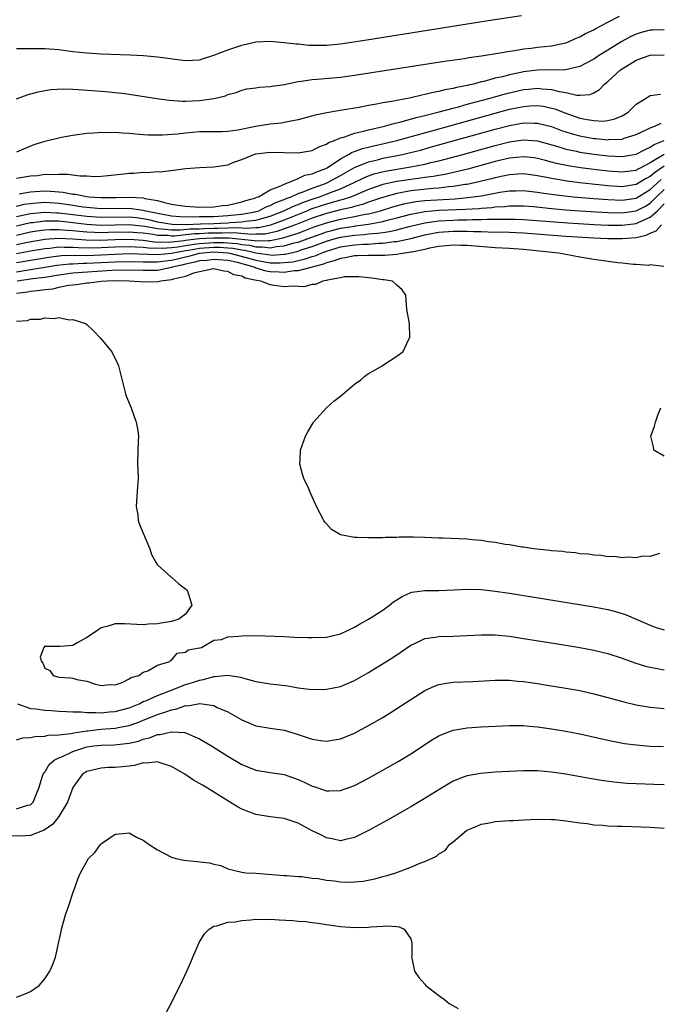
# Model space of a CAD drawing. Units: inches. Extents: x 2625000 to 2628000, y 1500000 to 1503000.
# Drawn here: x 2626079 to 2626170, y 1500816 to 1500956 of the extents above; entities that cross this region are included whole.
import ezdxf

# ---------------------------------------------------------------- set-up
doc = ezdxf.new("R2010")
doc.units = ezdxf.units.IN
doc.header["$MEASUREMENT"] = 0
doc.layers.add('LD26251500_2ft', color=108, linetype='Continuous')

msp = doc.modelspace()

# ---------------------------------------------------------------- linework, layer by layer
at = {"layer": 'LD26251500_2ft'}
for points, elevation in [([(2626079, 1500952.04), (2626080.04, 1500952.04), (2626081, 1500952.06), (2626083, 1500952.03), (2626085, 1500951.88), (2626087, 1500951.64), (2626089, 1500951.43), (2626091, 1500951.3), (2626095.14, 1500951.14), (2626097.03, 1500951.03), (2626099, 1500950.85), (2626103, 1500950.34), (2626105, 1500950.45), (2626105.41, 1500950.59), (2626107, 1500951.08), (2626109, 1500951.87), (2626111, 1500952.53), (2626113, 1500952.98), (2626115, 1500953.07), (2626117, 1500952.91), (2626118.69, 1500952.69), (2626119, 1500952.69), (2626120.53, 1500952.53), (2626123, 1500952.51), (2626125, 1500952.69), (2626128.74, 1500953.26), (2626146, 1500956), (2626150.71, 1500956.71)], 7956), ([(2626079, 1500944.89), (2626080.52, 1500945.48), (2626082.09, 1500945.91), (2626083.8, 1500946.2), (2626085.69, 1500946.31), (2626087, 1500946.25), (2626087.76, 1500946.24), (2626091, 1500945.99), (2626092.12, 1500945.88), (2626093, 1500945.81), (2626094.37, 1500945.64), (2626095, 1500945.57), (2626098.94, 1500944.94), (2626100.69, 1500944.69), (2626102.55, 1500944.55), (2626103, 1500944.55), (2626105, 1500944.64), (2626107, 1500944.93), (2626108.68, 1500945.32), (2626109, 1500945.49), (2626110.19, 1500945.81), (2626111, 1500946.13), (2626111.7, 1500946.3), (2626113, 1500946.48), (2626113.44, 1500946.56), (2626115, 1500946.64), (2626115.29, 1500946.71), (2626117, 1500946.94), (2626119, 1500947.37), (2626119.41, 1500947.41), (2626121, 1500947.66), (2626121.68, 1500947.68), (2626125, 1500947.96), (2626127, 1500948.24), (2626139.77, 1500950.23), (2626142.64, 1500950.64), (2626143.24, 1500950.76), (2626145.02, 1500951), (2626147.38, 1500951.38), (2626149, 1500951.69), (2626149.78, 1500951.78), (2626151, 1500952.01), (2626152.11, 1500952.11), (2626153, 1500952.23), (2626155, 1500952.42), (2626157, 1500952.85), (2626157.38, 1500953), (2626158.5, 1500953.5), (2626159, 1500953.7), (2626159.83, 1500954.17), (2626161, 1500954.7), (2626161.18, 1500954.82), (2626163, 1500955.79), (2626164.66, 1500956.66)], 7954), ([(2626171, 1500954.69), (2626169.35, 1500954.65), (2626169, 1500954.64), (2626167.7, 1500954.3), (2626167, 1500954.09), (2626166.26, 1500953.74), (2626164.96, 1500953.04), (2626163, 1500951.81), (2626161.68, 1500951), (2626161, 1500950.55), (2626160, 1500950), (2626159, 1500949.5), (2626156.99, 1500949.01), (2626153, 1500948.96), (2626151, 1500948.72), (2626150.63, 1500948.63), (2626149, 1500948.3), (2626148.03, 1500948.03), (2626147, 1500947.81), (2626145.36, 1500947.36), (2626145, 1500947.29), (2626143.88, 1500947), (2626143.15, 1500946.85), (2626143, 1500946.8), (2626141.48, 1500946.52), (2626141, 1500946.38), (2626139.82, 1500946.18), (2626139, 1500945.94), (2626138.18, 1500945.82), (2626137, 1500945.5), (2626136.57, 1500945.43), (2626135, 1500945.04), (2626133, 1500944.67), (2626132.57, 1500944.57), (2626131, 1500944.31), (2626130.12, 1500944.12), (2626129, 1500943.94), (2626127.68, 1500943.68), (2626125.27, 1500943.27), (2626123.07, 1500942.93), (2626121.4, 1500942.6), (2626119.85, 1500942.15), (2626119, 1500941.93), (2626117.7, 1500941.7), (2626117, 1500941.52), (2626116.56, 1500941.44), (2626115, 1500941.3), (2626113, 1500940.97), (2626110.44, 1500940.44), (2626109, 1500940.24), (2626108.2, 1500940.2), (2626107, 1500940.21), (2626105, 1500940.19), (2626103, 1500940.01), (2626101.88, 1500939.88), (2626099.73, 1500939.73), (2626097.74, 1500939.74), (2626097, 1500939.8), (2626095.87, 1500939.87), (2626095, 1500939.97), (2626094.01, 1500940.01), (2626093, 1500940.12), (2626092.09, 1500940.09), (2626091, 1500940.13), (2626090.04, 1500940.04), (2626089, 1500939.98), (2626087, 1500939.7), (2626085.39, 1500939.39), (2626085, 1500939.32), (2626083, 1500938.84), (2626081.61, 1500938.39), (2626081, 1500938.16), (2626079, 1500937.32)], 7952), ([(2626079, 1500933.64), (2626081, 1500933.96), (2626081.97, 1500934.03), (2626083, 1500934.18), (2626083.87, 1500934.13), (2626085, 1500934.21), (2626086.22, 1500934.22), (2626088.05, 1500933.95), (2626089, 1500933.95), (2626090.11, 1500933.89), (2626091, 1500933.93), (2626091.99, 1500934.01), (2626094.24, 1500934.24), (2626095, 1500934.34), (2626095.64, 1500934.36), (2626097, 1500934.48), (2626097.55, 1500934.45), (2626099, 1500934.6), (2626099.45, 1500934.55), (2626103.02, 1500935.02), (2626105, 1500935.15), (2626107, 1500935.24), (2626109, 1500935.54), (2626109.88, 1500935.88), (2626111, 1500936.27), (2626112.69, 1500937), (2626113, 1500937.09), (2626115, 1500937.34), (2626119, 1500937.24), (2626121, 1500937.56), (2626121.92, 1500938.08), (2626123, 1500938.44), (2626123.31, 1500938.69), (2626124.17, 1500939), (2626125, 1500939.35), (2626125.46, 1500939.46), (2626127, 1500940.01), (2626128.29, 1500940.29), (2626129, 1500940.49), (2626131.25, 1500941), (2626132.6, 1500941.4), (2626133.62, 1500941.62), (2626135.76, 1500942.24), (2626137, 1500942.52), (2626137.37, 1500942.63), (2626139.03, 1500943.03), (2626141, 1500943.59), (2626141.78, 1500943.78), (2626143, 1500944.12), (2626146.28, 1500945), (2626148.4, 1500945.6), (2626151, 1500946.21), (2626151.73, 1500946.27), (2626153, 1500946.42), (2626153.67, 1500946.33), (2626155, 1500946.24), (2626156.07, 1500945.93), (2626157, 1500945.78), (2626158.58, 1500945.42), (2626159, 1500945.42), (2626160.48, 1500945.52), (2626161, 1500945.77), (2626161.8, 1500946.2), (2626162.52, 1500947), (2626163, 1500947.37), (2626164.8, 1500949), (2626165, 1500949.14), (2626167, 1500950.38), (2626168.69, 1500951), (2626169, 1500951.1), (2626171, 1500951.16)], 7950), ([(2626079.39, 1500931.39), (2626081, 1500931.7), (2626083, 1500931.82), (2626083.8, 1500931.8), (2626085.64, 1500931.64), (2626087, 1500931.38), (2626087.36, 1500931.36), (2626089, 1500931.02), (2626089.22, 1500931), (2626091, 1500930.88), (2626093.1, 1500930.9), (2626095, 1500930.95), (2626097, 1500930.84), (2626097.24, 1500930.76), (2626099, 1500930.45), (2626099.8, 1500930.2), (2626101, 1500929.96), (2626102.25, 1500929.75), (2626103, 1500929.66), (2626105, 1500929.53), (2626107, 1500929.56), (2626108.25, 1500929.75), (2626109, 1500929.81), (2626110.01, 1500930.01), (2626111, 1500930.25), (2626111.54, 1500930.46), (2626113, 1500930.86), (2626113.09, 1500930.91), (2626113.37, 1500931), (2626115, 1500931.98), (2626116.55, 1500932.55), (2626117, 1500932.79), (2626117.63, 1500933), (2626119, 1500933.56), (2626119.96, 1500934.04), (2626121, 1500934.23), (2626121.51, 1500934.49), (2626122.92, 1500935), (2626123.12, 1500935.12), (2626125, 1500936.39), (2626126.14, 1500937), (2626126.67, 1500937.33), (2626127, 1500937.43), (2626128.15, 1500937.85), (2626129.76, 1500938.24), (2626131.39, 1500938.61), (2626133.02, 1500939), (2626138.51, 1500940.51), (2626147, 1500942.87), (2626149, 1500943.41), (2626151, 1500943.83), (2626151.91, 1500943.91), (2626153, 1500943.95), (2626153.84, 1500943.84), (2626155, 1500943.59), (2626155.46, 1500943.46), (2626157, 1500942.84), (2626159, 1500942.17), (2626160.05, 1500941.95), (2626161, 1500941.81), (2626162.26, 1500941.74), (2626163, 1500941.83), (2626163.96, 1500942.04), (2626165, 1500942.49), (2626165.86, 1500943), (2626167, 1500944.16), (2626168.43, 1500945), (2626168.76, 1500945.24), (2626169, 1500945.39), (2626170.44, 1500945.56)], 7948), ([(2626079, 1500929.66), (2626080.08, 1500929.92), (2626081, 1500930.05), (2626081.86, 1500930.14), (2626083, 1500930.2), (2626085, 1500930.09), (2626086.07, 1500929.93), (2626087, 1500929.81), (2626088.42, 1500929.58), (2626089, 1500929.51), (2626089.48, 1500929.48), (2626091, 1500929.33), (2626095, 1500929.37), (2626097, 1500929.11), (2626097.35, 1500929), (2626099, 1500928.65), (2626101, 1500928.29), (2626102.19, 1500928.19), (2626104.15, 1500928.15), (2626105, 1500928.17), (2626106.18, 1500928.18), (2626107, 1500928.21), (2626109, 1500928.32), (2626110.49, 1500928.49), (2626111, 1500928.51), (2626112.86, 1500928.86), (2626113, 1500928.88), (2626113.41, 1500929), (2626114.45, 1500929.55), (2626115, 1500929.73), (2626115.82, 1500930.18), (2626117, 1500930.6), (2626117.27, 1500930.73), (2626118, 1500931), (2626119, 1500931.47), (2626119.7, 1500931.7), (2626121, 1500932.23), (2626122.89, 1500932.89), (2626123.18, 1500933), (2626125, 1500934), (2626127, 1500935.15), (2626127.23, 1500935.23), (2626129, 1500935.97), (2626130.25, 1500936.25), (2626131, 1500936.45), (2626133.82, 1500937), (2626134.78, 1500937.22), (2626136.37, 1500937.63), (2626137.94, 1500938.06), (2626147, 1500940.58), (2626149, 1500941.1), (2626151, 1500941.47), (2626152.56, 1500941.44), (2626153, 1500941.46), (2626155, 1500940.96), (2626156.42, 1500940.42), (2626157, 1500940.22), (2626157.92, 1500939.92), (2626159, 1500939.64), (2626161, 1500939.28), (2626161.27, 1500939.27), (2626163, 1500939.08), (2626163.1, 1500939.1), (2626165, 1500939.18), (2626165.29, 1500939.29), (2626167, 1500939.83), (2626168.53, 1500940.53), (2626169, 1500940.76), (2626169.64, 1500941), (2626170.55, 1500941.45)], 7946), ([(2626079, 1500928.19), (2626081, 1500928.61), (2626083, 1500928.81), (2626084.73, 1500928.73), (2626085, 1500928.73), (2626089, 1500928.22), (2626091, 1500928.08), (2626095, 1500928.13), (2626096.03, 1500928.03), (2626097, 1500927.91), (2626097.76, 1500927.76), (2626099, 1500927.45), (2626101.11, 1500927.11), (2626103.07, 1500927.07), (2626105.13, 1500927.13), (2626107, 1500927.2), (2626109, 1500927.3), (2626109.34, 1500927.34), (2626111, 1500927.42), (2626111.52, 1500927.52), (2626113, 1500927.67), (2626113.96, 1500927.96), (2626115, 1500928.23), (2626116.98, 1500929), (2626118.34, 1500929.66), (2626119, 1500929.9), (2626119.77, 1500930.23), (2626121.25, 1500930.75), (2626122.04, 1500931), (2626123, 1500931.36), (2626123.6, 1500931.6), (2626125, 1500932.11), (2626126.95, 1500933), (2626128.31, 1500933.69), (2626129, 1500933.98), (2626129.75, 1500934.25), (2626131.36, 1500934.64), (2626135, 1500935.23), (2626137, 1500935.63), (2626137.84, 1500935.84), (2626139, 1500936.1), (2626142.39, 1500937), (2626147, 1500938.28), (2626149, 1500938.79), (2626151, 1500939.09), (2626153, 1500938.95), (2626155.87, 1500938.13), (2626157, 1500937.77), (2626158.54, 1500937.46), (2626159, 1500937.34), (2626161, 1500937.05), (2626163, 1500936.82), (2626165, 1500936.72), (2626167, 1500937.02), (2626168.28, 1500937.72), (2626169, 1500938.01), (2626169.58, 1500938.42), (2626171, 1500938.98)], 7944), ([(2626171, 1500937), (2626169, 1500935.8), (2626167.48, 1500935), (2626167.16, 1500934.84), (2626167, 1500934.74), (2626165, 1500934.48), (2626163, 1500934.64), (2626161, 1500934.87), (2626159.11, 1500935.11), (2626157.37, 1500935.37), (2626155.71, 1500935.71), (2626155, 1500935.91), (2626154.12, 1500936.12), (2626153, 1500936.44), (2626152.51, 1500936.51), (2626151, 1500936.68), (2626149, 1500936.46), (2626147, 1500935.98), (2626143.09, 1500934.91), (2626139.85, 1500934.15), (2626139, 1500934.02), (2626138.15, 1500933.85), (2626137, 1500933.71), (2626136.39, 1500933.61), (2626135, 1500933.46), (2626133, 1500933.18), (2626131, 1500932.74), (2626129, 1500932.03), (2626126.55, 1500931), (2626125.39, 1500930.61), (2626125, 1500930.53), (2626123.83, 1500930.17), (2626123, 1500929.95), (2626122.28, 1500929.72), (2626120.79, 1500929.21), (2626120.32, 1500929), (2626117, 1500927.69), (2626115.05, 1500926.95), (2626113.41, 1500926.59), (2626113, 1500926.58), (2626111.53, 1500926.47), (2626110.57, 1500926.57), (2626107.53, 1500926.47), (2626107, 1500926.48), (2626105.56, 1500926.44), (2626105, 1500926.41), (2626103.62, 1500926.38), (2626102.23, 1500926.23), (2626101, 1500926.25), (2626099.59, 1500926.41), (2626099, 1500926.43), (2626097.24, 1500926.76), (2626095, 1500927), (2626091, 1500926.93), (2626089, 1500927.04), (2626087, 1500927.3), (2626085, 1500927.52), (2626083.51, 1500927.51), (2626083, 1500927.53), (2626081.3, 1500927.3), (2626081, 1500927.27), (2626079, 1500926.82)], 7942), ([(2626171, 1500935.34), (2626169.59, 1500934.41), (2626169, 1500933.87), (2626168.41, 1500933.59), (2626167.49, 1500933), (2626167, 1500932.71), (2626165, 1500932.42), (2626163, 1500932.54), (2626160.76, 1500932.76), (2626158.97, 1500932.97), (2626157.19, 1500933.19), (2626155, 1500933.56), (2626154.27, 1500933.73), (2626153, 1500933.98), (2626151, 1500934.25), (2626150.21, 1500934.21), (2626149, 1500934.12), (2626148.09, 1500933.91), (2626147, 1500933.69), (2626146.45, 1500933.55), (2626144.22, 1500933), (2626143, 1500932.75), (2626142.72, 1500932.72), (2626141, 1500932.43), (2626140.39, 1500932.39), (2626139, 1500932.2), (2626138.14, 1500932.14), (2626135, 1500931.81), (2626133.55, 1500931.55), (2626133, 1500931.47), (2626130.85, 1500930.85), (2626129, 1500930.21), (2626128.12, 1500929.88), (2626127, 1500929.61), (2626126.55, 1500929.45), (2626125, 1500929.12), (2626123, 1500928.62), (2626121, 1500927.93), (2626118.63, 1500927), (2626115.95, 1500926.05), (2626114.31, 1500925.69), (2626113, 1500925.66), (2626112.39, 1500925.61), (2626109.87, 1500925.87), (2626108.18, 1500925.82), (2626107, 1500925.83), (2626106.19, 1500925.81), (2626105, 1500925.74), (2626104.28, 1500925.72), (2626103, 1500925.57), (2626101.41, 1500925.41), (2626101, 1500925.41), (2626100.53, 1500925.47), (2626099, 1500925.5), (2626098.38, 1500925.62), (2626097, 1500925.8), (2626096.11, 1500925.89), (2626095, 1500925.98), (2626092.08, 1500925.92), (2626091, 1500925.87), (2626090.08, 1500925.92), (2626089, 1500925.94), (2626087.93, 1500926.07), (2626087, 1500926.14), (2626086.18, 1500926.18), (2626085, 1500926.31), (2626083.7, 1500926.3), (2626083, 1500926.25), (2626081.9, 1500926.1), (2626081, 1500925.95), (2626079, 1500925.51)], 7940), ([(2626079, 1500924.22), (2626080.53, 1500924.53), (2626083, 1500924.96), (2626084.9, 1500925.1), (2626087, 1500925), (2626088.85, 1500924.85), (2626090.81, 1500924.81), (2626093, 1500924.91), (2626095, 1500924.96), (2626097, 1500924.81), (2626098.61, 1500924.61), (2626100.56, 1500924.56), (2626102.79, 1500924.79), (2626103, 1500924.83), (2626104.94, 1500925.06), (2626107, 1500925.18), (2626108.84, 1500925.16), (2626109.17, 1500925.17), (2626112.8, 1500924.8), (2626113, 1500924.75), (2626114.8, 1500924.8), (2626115, 1500924.77), (2626116.86, 1500925.14), (2626117.3, 1500925.3), (2626119, 1500925.84), (2626119.85, 1500926.15), (2626121.29, 1500926.71), (2626123, 1500927.31), (2626125, 1500927.82), (2626126.02, 1500928.02), (2626127, 1500928.18), (2626128.5, 1500928.5), (2626129, 1500928.57), (2626130.7, 1500929), (2626132.44, 1500929.56), (2626134, 1500930), (2626135.69, 1500930.31), (2626137, 1500930.44), (2626141.29, 1500930.71), (2626143.12, 1500930.88), (2626145, 1500931.14), (2626147.62, 1500931.62), (2626149, 1500931.82), (2626149.85, 1500931.85), (2626151, 1500931.88), (2626151.78, 1500931.78), (2626153, 1500931.65), (2626153.55, 1500931.55), (2626155.3, 1500931.3), (2626158.04, 1500931), (2626161, 1500930.73), (2626163, 1500930.58), (2626165, 1500930.51), (2626167, 1500930.81), (2626167.13, 1500930.87), (2626169, 1500932), (2626170.56, 1500933.44)], 7938), ([(2626079, 1500922.92), (2626081, 1500923.3), (2626083, 1500923.65), (2626083.7, 1500923.7), (2626085, 1500923.86), (2626085.82, 1500923.82), (2626087, 1500923.85), (2626087.78, 1500923.78), (2626089.75, 1500923.75), (2626091, 1500923.78), (2626093, 1500923.89), (2626095, 1500923.94), (2626095.88, 1500923.88), (2626097, 1500923.84), (2626097.74, 1500923.74), (2626099.69, 1500923.69), (2626101, 1500923.79), (2626101.89, 1500923.89), (2626103, 1500924.09), (2626104.24, 1500924.24), (2626105, 1500924.37), (2626107, 1500924.51), (2626108.49, 1500924.49), (2626109, 1500924.47), (2626110.34, 1500924.34), (2626111, 1500924.22), (2626112.1, 1500924.1), (2626113, 1500923.88), (2626113.9, 1500923.9), (2626115, 1500923.75), (2626115.93, 1500923.93), (2626117, 1500924.02), (2626118.43, 1500924.43), (2626119, 1500924.56), (2626120.81, 1500925.19), (2626122.26, 1500925.74), (2626123, 1500926), (2626123.77, 1500926.22), (2626125, 1500926.53), (2626127, 1500926.83), (2626127.16, 1500926.84), (2626129, 1500927.09), (2626131, 1500927.46), (2626131.65, 1500927.65), (2626133, 1500927.98), (2626135, 1500928.54), (2626137, 1500928.91), (2626139, 1500929.08), (2626142.77, 1500929.23), (2626144.66, 1500929.34), (2626145, 1500929.38), (2626146.52, 1500929.48), (2626147, 1500929.56), (2626148.37, 1500929.63), (2626149, 1500929.71), (2626149.72, 1500929.72), (2626151, 1500929.7), (2626152.41, 1500929.59), (2626155, 1500929.33), (2626157, 1500929.15), (2626159, 1500929), (2626163, 1500928.74), (2626165, 1500928.7), (2626167, 1500928.99), (2626168.34, 1500929.66), (2626169, 1500930.08), (2626169.91, 1500931), (2626171, 1500932.01)], 7936), ([(2626079, 1500921.64), (2626080.17, 1500921.83), (2626081, 1500921.98), (2626081.88, 1500922.12), (2626083.58, 1500922.42), (2626085.36, 1500922.64), (2626087.3, 1500922.7), (2626089, 1500922.67), (2626091, 1500922.73), (2626093, 1500922.86), (2626095, 1500922.92), (2626099, 1500922.78), (2626101, 1500922.99), (2626103, 1500923.36), (2626103.41, 1500923.41), (2626105, 1500923.68), (2626107, 1500923.83), (2626107.82, 1500923.82), (2626109, 1500923.76), (2626109.7, 1500923.7), (2626111, 1500923.45), (2626111.4, 1500923.4), (2626113, 1500923.01), (2626115, 1500922.72), (2626115.29, 1500922.71), (2626117, 1500922.85), (2626117.14, 1500922.86), (2626119, 1500923.28), (2626119.43, 1500923.43), (2626121, 1500923.91), (2626123, 1500924.67), (2626124.09, 1500925), (2626125, 1500925.25), (2626127, 1500925.54), (2626128.37, 1500925.63), (2626129, 1500925.71), (2626130.2, 1500925.8), (2626131, 1500925.93), (2626131.95, 1500926.05), (2626133, 1500926.3), (2626134.77, 1500926.77), (2626137, 1500927.31), (2626137.34, 1500927.34), (2626139, 1500927.58), (2626141, 1500927.68), (2626141.7, 1500927.7), (2626143, 1500927.72), (2626143.75, 1500927.75), (2626145, 1500927.75), (2626145.8, 1500927.8), (2626147, 1500927.79), (2626147.83, 1500927.83), (2626149.82, 1500927.82), (2626151, 1500927.77), (2626157.29, 1500927.29), (2626161.06, 1500927.06), (2626163, 1500926.96), (2626165, 1500926.94), (2626167, 1500927.19), (2626167.38, 1500927.38), (2626169, 1500928.07), (2626170.03, 1500929), (2626171, 1500929.98)], 7934), ([(2626079, 1500920.33), (2626084.73, 1500921.27), (2626086.53, 1500921.47), (2626087, 1500921.48), (2626088.44, 1500921.56), (2626089, 1500921.55), (2626093, 1500921.76), (2626095, 1500921.8), (2626097, 1500921.75), (2626098.23, 1500921.77), (2626099, 1500921.74), (2626100.11, 1500921.89), (2626101, 1500921.98), (2626101.84, 1500922.16), (2626103, 1500922.46), (2626103.45, 1500922.55), (2626105, 1500922.99), (2626107, 1500923.15), (2626109, 1500923.05), (2626109.31, 1500923), (2626111.62, 1500922.38), (2626113, 1500921.97), (2626114.26, 1500921.74), (2626115, 1500921.63), (2626116.41, 1500921.59), (2626117, 1500921.64), (2626118.23, 1500921.77), (2626119, 1500921.95), (2626119.87, 1500922.13), (2626121, 1500922.51), (2626121.39, 1500922.61), (2626122.26, 1500923), (2626123, 1500923.27), (2626125, 1500923.86), (2626127, 1500924.17), (2626128.26, 1500924.26), (2626129, 1500924.28), (2626130.39, 1500924.39), (2626131, 1500924.4), (2626132.62, 1500924.62), (2626133, 1500924.64), (2626135, 1500925.08), (2626137, 1500925.58), (2626138.18, 1500925.82), (2626139, 1500925.95), (2626141, 1500926.09), (2626142.11, 1500926.1), (2626143, 1500926.1), (2626143.94, 1500926.06), (2626145, 1500926.05), (2626145.99, 1500926.01), (2626149, 1500925.97), (2626149.93, 1500925.93), (2626151, 1500925.89), (2626157, 1500925.41), (2626161, 1500925.16), (2626163, 1500925.06), (2626165, 1500925.04), (2626167, 1500925.21), (2626168.45, 1500925.55), (2626169, 1500925.82), (2626169.86, 1500926.14), (2626170.59, 1500927)], 7932), ([(2626170.92, 1500921.08), (2626169, 1500921.3), (2626168.78, 1500921.22), (2626167, 1500921.38), (2626166.63, 1500921.37), (2626165, 1500921.55), (2626164.39, 1500921.61), (2626161, 1500922.07), (2626159, 1500922.4), (2626157, 1500922.77), (2626155.99, 1500923), (2626151, 1500923.52), (2626149, 1500923.64), (2626147, 1500923.75), (2626143, 1500924.05), (2626142.09, 1500924.09), (2626141, 1500924.1), (2626140.03, 1500924.03), (2626139, 1500923.91), (2626137.67, 1500923.67), (2626137, 1500923.5), (2626135.14, 1500923.14), (2626135, 1500923.1), (2626134.15, 1500923), (2626133.18, 1500922.82), (2626133, 1500922.81), (2626131.33, 1500922.67), (2626129.36, 1500922.64), (2626129, 1500922.66), (2626127.42, 1500922.58), (2626127, 1500922.59), (2626125.69, 1500922.31), (2626125, 1500922.23), (2626124.13, 1500921.87), (2626123, 1500921.6), (2626122.59, 1500921.41), (2626119, 1500920.47), (2626118.45, 1500920.45), (2626117, 1500920.24), (2626116.29, 1500920.29), (2626115, 1500920.34), (2626114.44, 1500920.44), (2626112.9, 1500920.9), (2626112.74, 1500921), (2626110.36, 1500921.64), (2626109, 1500921.93), (2626107, 1500922.09), (2626106.04, 1500921.96), (2626105, 1500921.87), (2626104.32, 1500921.68), (2626103, 1500921.41), (2626102.67, 1500921.33), (2626101.17, 1500921), (2626101, 1500920.93), (2626099, 1500920.54), (2626097, 1500920.5), (2626094.56, 1500920.56), (2626092.52, 1500920.52), (2626087, 1500920.12), (2626085, 1500919.87), (2626083, 1500919.54), (2626081.32, 1500919.32), (2626079.09, 1500919)], 7930), ([(2626170.31, 1500880.31), (2626169, 1500879.88), (2626167.95, 1500879.96), (2626167, 1500879.7), (2626165.83, 1500879.83), (2626165, 1500879.73), (2626163.89, 1500879.89), (2626163, 1500879.87), (2626162.04, 1500880.04), (2626161, 1500880.07), (2626160.22, 1500880.22), (2626159, 1500880.28), (2626158.4, 1500880.4), (2626157, 1500880.5), (2626156.59, 1500880.59), (2626155, 1500880.72), (2626154.76, 1500880.76), (2626152.41, 1500881), (2626151, 1500881.23), (2626150.76, 1500881.24), (2626149, 1500881.55), (2626148.39, 1500881.61), (2626147, 1500881.87), (2626146.01, 1500881.99), (2626145, 1500882.17), (2626143.73, 1500882.27), (2626143, 1500882.36), (2626139.49, 1500882.51), (2626139, 1500882.51), (2626137, 1500882.61), (2626135.36, 1500882.64), (2626133.36, 1500882.64), (2626133, 1500882.6), (2626131.39, 1500882.61), (2626131, 1500882.56), (2626129.43, 1500882.57), (2626129, 1500882.56), (2626127.4, 1500882.6), (2626127, 1500882.62), (2626125, 1500882.98), (2626123.73, 1500883.73), (2626123, 1500884.52), (2626122.78, 1500884.78), (2626122.65, 1500885), (2626121.62, 1500887), (2626121.42, 1500887.42), (2626120.79, 1500888.79), (2626120.49, 1500889.51), (2626119.82, 1500891), (2626119.61, 1500891.61), (2626119.25, 1500893), (2626119.34, 1500894.66), (2626119.34, 1500895), (2626120.04, 1500897), (2626120.37, 1500897.63), (2626121.11, 1500898.89), (2626121.19, 1500899), (2626123, 1500901), (2626124.06, 1500901.94), (2626125, 1500902.67), (2626127, 1500904.37), (2626127.9, 1500905), (2626128.47, 1500905.53), (2626129, 1500905.91), (2626129.71, 1500906.29), (2626130.95, 1500907), (2626131.13, 1500907.13), (2626133, 1500908.34), (2626133.92, 1500909), (2626134.68, 1500910.68), (2626134.85, 1500911), (2626134.8, 1500913), (2626134.44, 1500915), (2626134.29, 1500917), (2626133.79, 1500917.79), (2626133, 1500918.45), (2626132.38, 1500919), (2626131.19, 1500919.19), (2626131, 1500919.19), (2626129.44, 1500919.44), (2626127.63, 1500919.63), (2626127, 1500919.64), (2626125.6, 1500919.6), (2626125, 1500919.46), (2626123.14, 1500919.14), (2626123, 1500919.09), (2626122.51, 1500919), (2626121.48, 1500918.52), (2626121, 1500918.54), (2626119.78, 1500918.22), (2626118.28, 1500918.28), (2626117, 1500918.2), (2626115.59, 1500918.41), (2626115, 1500918.47), (2626113.68, 1500919), (2626113.1, 1500919.1), (2626111.45, 1500919.45), (2626111, 1500919.7), (2626109.88, 1500919.88), (2626109, 1500920.39), (2626108.43, 1500920.43), (2626107, 1500920.74), (2626106.72, 1500920.72), (2626104.14, 1500920.14), (2626103, 1500919.67), (2626101.29, 1500919.29), (2626101, 1500919.18), (2626099.48, 1500919), (2626099.11, 1500918.89), (2626097.16, 1500918.84), (2626094.99, 1500918.99), (2626093.03, 1500919.03), (2626091.87, 1500919), (2626091, 1500918.96), (2626089.26, 1500918.74), (2626089, 1500918.74), (2626087.51, 1500918.49), (2626087, 1500918.45), (2626086.38, 1500918.38), (2626085, 1500918.1), (2626084.11, 1500917.89), (2626083, 1500917.78), (2626082.34, 1500917.66), (2626081, 1500917.54), (2626080.54, 1500917.46), (2626079, 1500917.26)], 7928), ([(2626079, 1500913.34), (2626080.57, 1500913.43), (2626081, 1500913.59), (2626082.38, 1500913.62), (2626083, 1500913.78), (2626084.31, 1500913.69), (2626085, 1500913.83), (2626086.47, 1500913.53), (2626087, 1500913.58), (2626088.81, 1500913), (2626088.92, 1500912.92), (2626089.94, 1500911.94), (2626090.93, 1500910.93), (2626092.48, 1500909), (2626092.68, 1500908.68), (2626093.33, 1500907.33), (2626093.46, 1500907), (2626093.6, 1500906.4), (2626094.47, 1500903), (2626094.6, 1500902.6), (2626095.26, 1500901), (2626096.01, 1500899), (2626096.21, 1500897.79), (2626096.31, 1500897), (2626096.25, 1500896.25), (2626096.22, 1500895), (2626096.19, 1500893), (2626096.24, 1500892.24), (2626096.26, 1500891), (2626096.16, 1500889.84), (2626095.99, 1500887), (2626096.2, 1500885.8), (2626096.29, 1500885), (2626096.45, 1500884.45), (2626097.13, 1500882.87), (2626097.91, 1500881), (2626098.18, 1500880.18), (2626098.81, 1500879), (2626099, 1500878.72), (2626100.92, 1500877), (2626101, 1500876.95), (2626102.03, 1500876.03), (2626103, 1500875.32), (2626103.15, 1500875.15), (2626103.26, 1500875), (2626103.43, 1500874.57), (2626103.9, 1500873), (2626103, 1500871.69), (2626102.06, 1500871), (2626101, 1500870.65), (2626099.56, 1500870.44), (2626099, 1500870.32), (2626097.73, 1500870.27), (2626097, 1500870.22), (2626094.34, 1500870.34), (2626093, 1500870.33), (2626091.99, 1500870.01), (2626091, 1500869.77), (2626089.94, 1500869), (2626089, 1500868.41), (2626087.69, 1500867.69), (2626087, 1500867.25), (2626085.13, 1500867.13), (2626085, 1500867.1), (2626083.13, 1500867.13), (2626083, 1500867.18), (2626082.86, 1500867), (2626082.37, 1500865.63), (2626082.56, 1500865), (2626082.74, 1500864.74), (2626083, 1500864.06), (2626083.71, 1500863.71), (2626084.18, 1500863), (2626085, 1500862.78), (2626086.67, 1500862.67), (2626087, 1500862.61), (2626087.55, 1500862.45), (2626089, 1500862.21), (2626090.22, 1500861.78), (2626091, 1500861.59), (2626092.29, 1500861.71), (2626093, 1500861.7), (2626093.99, 1500861.99), (2626095, 1500862.51), (2626095.28, 1500862.72), (2626096.38, 1500863), (2626097, 1500863.46), (2626097.66, 1500863.66), (2626099, 1500864.46), (2626100.78, 1500865), (2626100.84, 1500865.16), (2626101, 1500865.17), (2626101.81, 1500866.19), (2626103, 1500866.33), (2626103.36, 1500866.64), (2626105, 1500866.93), (2626105.05, 1500866.95), (2626105.28, 1500867), (2626107, 1500868.01), (2626108.12, 1500868.11), (2626109, 1500868.48), (2626110.57, 1500868.57), (2626111, 1500868.66), (2626113, 1500868.69), (2626117, 1500868.55), (2626118.46, 1500868.46), (2626120.38, 1500868.38), (2626121, 1500868.38), (2626123, 1500868.47), (2626125, 1500868.93), (2626127, 1500869.87), (2626127.71, 1500870.29), (2626129, 1500871.02), (2626131, 1500872.29), (2626131.97, 1500873), (2626132.55, 1500873.45), (2626133, 1500873.77), (2626133.76, 1500874.24), (2626135, 1500874.8), (2626135.16, 1500874.84), (2626137, 1500875.07), (2626139, 1500875.08), (2626141.16, 1500875.16), (2626143, 1500875.26), (2626145, 1500875.22), (2626147, 1500875), (2626149, 1500874.7), (2626161, 1500872.74), (2626163, 1500872.37), (2626164.09, 1500872.09), (2626165, 1500871.83), (2626165.6, 1500871.6), (2626167, 1500871.02), (2626169, 1500870.15), (2626169.84, 1500869.84), (2626171, 1500869.48)], 7926), ([(2626171, 1500894.17), (2626169.5, 1500895), (2626169.48, 1500895.48), (2626169.08, 1500897), (2626169.6, 1500898.4), (2626169.76, 1500899), (2626170.11, 1500900.11), (2626170.52, 1500901)], 7930), ([(2626079.11, 1500859), (2626081, 1500858.33), (2626081.72, 1500858.28), (2626083, 1500858.06), (2626083.98, 1500858.02), (2626085, 1500857.94), (2626086.1, 1500857.9), (2626087, 1500857.82), (2626088.18, 1500857.82), (2626089, 1500857.73), (2626090.23, 1500857.77), (2626091, 1500857.71), (2626092.17, 1500857.83), (2626093, 1500857.89), (2626095, 1500858.43), (2626096.39, 1500859), (2626097, 1500859.29), (2626097.47, 1500859.47), (2626099, 1500860.15), (2626101.22, 1500861), (2626103, 1500861.72), (2626103.99, 1500862.01), (2626105, 1500862.36), (2626105.57, 1500862.43), (2626107, 1500862.86), (2626107.16, 1500862.84), (2626109, 1500863.04), (2626110.79, 1500862.79), (2626111.43, 1500862.57), (2626113, 1500862.15), (2626115, 1500861.82), (2626116.34, 1500861.66), (2626117.53, 1500861.53), (2626119, 1500861.26), (2626121, 1500861), (2626123, 1500861.04), (2626125, 1500861.46), (2626127, 1500862.29), (2626129, 1500863.41), (2626132.42, 1500865.58), (2626133.63, 1500866.37), (2626135, 1500867.31), (2626135.55, 1500867.55), (2626137, 1500868.25), (2626138.44, 1500868.44), (2626139, 1500868.54), (2626141, 1500868.59), (2626145, 1500868.8), (2626147, 1500868.78), (2626149, 1500868.58), (2626151, 1500868.28), (2626155.54, 1500867.54), (2626159, 1500866.98), (2626161, 1500866.61), (2626163, 1500866.13), (2626165, 1500865.48), (2626166.82, 1500864.82), (2626168.35, 1500864.35), (2626169, 1500864.19), (2626169.99, 1500863.99), (2626171, 1500863.83)], 7924), ([(2626079, 1500853.88), (2626079.87, 1500854.13), (2626081, 1500854.2), (2626081.66, 1500854.34), (2626083, 1500854.38), (2626083.49, 1500854.51), (2626085, 1500854.57), (2626086.76, 1500854.76), (2626087.14, 1500854.86), (2626089, 1500855.14), (2626089.14, 1500855.14), (2626091, 1500855.36), (2626093, 1500855.51), (2626093.66, 1500855.66), (2626095, 1500855.89), (2626096.44, 1500856.44), (2626097, 1500856.64), (2626099, 1500857.46), (2626100.18, 1500857.82), (2626101, 1500858.15), (2626101.74, 1500858.26), (2626103, 1500858.72), (2626103.3, 1500858.7), (2626105.01, 1500859.02), (2626107, 1500858.75), (2626107.51, 1500858.48), (2626109, 1500857.82), (2626111, 1500856.69), (2626113, 1500855.87), (2626115, 1500855.53), (2626117, 1500855.24), (2626118.72, 1500854.72), (2626119.58, 1500854.42), (2626121, 1500853.96), (2626122.22, 1500853.78), (2626123, 1500853.7), (2626124.13, 1500853.87), (2626125, 1500854.03), (2626127, 1500854.83), (2626129, 1500855.9), (2626131, 1500857.05), (2626132.21, 1500857.79), (2626135, 1500859.6), (2626137, 1500860.87), (2626138.46, 1500861.54), (2626139, 1500861.73), (2626140.07, 1500861.93), (2626141, 1500862.04), (2626143.83, 1500862.17), (2626147, 1500862.35), (2626147.64, 1500862.36), (2626149, 1500862.34), (2626150.21, 1500862.21), (2626151, 1500862.15), (2626153, 1500861.86), (2626154.36, 1500861.64), (2626157, 1500861.21), (2626159, 1500860.86), (2626161, 1500860.42), (2626163, 1500859.89), (2626163.69, 1500859.69), (2626165.26, 1500859.26), (2626167, 1500858.83), (2626169, 1500858.51), (2626171, 1500858.33)], 7922), ([(2626079, 1500844.05), (2626080.57, 1500844.57), (2626081, 1500844.63), (2626081.36, 1500845), (2626081.81, 1500846.19), (2626082.14, 1500847), (2626082.69, 1500848.69), (2626082.77, 1500849), (2626082.85, 1500849.15), (2626083, 1500849.29), (2626083.62, 1500850.38), (2626084.35, 1500851), (2626085, 1500851.33), (2626085.51, 1500851.51), (2626087, 1500852.22), (2626089, 1500852.85), (2626089.95, 1500853), (2626091, 1500853.13), (2626092.84, 1500853.16), (2626095, 1500853.38), (2626096.3, 1500853.7), (2626097, 1500853.96), (2626097.86, 1500854.14), (2626099, 1500854.63), (2626099.38, 1500854.62), (2626101.02, 1500855.02), (2626102.89, 1500854.9), (2626105, 1500854), (2626106.68, 1500853), (2626109, 1500851.54), (2626111, 1500850.37), (2626113, 1500849.56), (2626115, 1500849.24), (2626117, 1500848.96), (2626119, 1500848.25), (2626119.87, 1500847.87), (2626121, 1500847.3), (2626121.24, 1500847.24), (2626123, 1500846.63), (2626123.38, 1500846.62), (2626125, 1500846.66), (2626127, 1500847.39), (2626129, 1500848.44), (2626133.19, 1500850.81), (2626135, 1500851.9), (2626138.1, 1500853.9), (2626139, 1500854.42), (2626139.39, 1500854.61), (2626141, 1500855.22), (2626143, 1500855.55), (2626145, 1500855.69), (2626149, 1500855.91), (2626149.89, 1500855.89), (2626151, 1500855.9), (2626151.82, 1500855.82), (2626153, 1500855.73), (2626155, 1500855.44), (2626157, 1500855.1), (2626159, 1500854.7), (2626163, 1500853.82), (2626165.36, 1500853.36), (2626167, 1500853.14), (2626168.99, 1500852.99), (2626170.9, 1500852.9)], 7920), ([(2626171, 1500847.48), (2626169.52, 1500847.52), (2626167, 1500847.61), (2626165.68, 1500847.68), (2626163.84, 1500847.84), (2626162.08, 1500848.08), (2626160.36, 1500848.36), (2626157, 1500848.98), (2626155, 1500849.29), (2626153, 1500849.47), (2626151, 1500849.48), (2626149, 1500849.38), (2626147, 1500849.26), (2626144.9, 1500849.1), (2626143, 1500848.76), (2626142.59, 1500848.59), (2626141, 1500847.98), (2626139.14, 1500846.86), (2626137.91, 1500846.09), (2626136.67, 1500845.33), (2626135, 1500844.36), (2626131.57, 1500842.43), (2626129, 1500840.99), (2626127, 1500839.99), (2626125.72, 1500839.72), (2626125, 1500839.54), (2626123.82, 1500839.82), (2626123, 1500839.94), (2626122.31, 1500840.31), (2626121, 1500840.96), (2626119, 1500842.03), (2626117, 1500842.7), (2626115, 1500842.93), (2626113, 1500843.24), (2626111, 1500844.04), (2626110.37, 1500844.37), (2626109, 1500845.2), (2626106.1, 1500847), (2626105.41, 1500847.41), (2626105, 1500847.68), (2626104.15, 1500848.15), (2626102.89, 1500849), (2626101, 1500850.06), (2626099.41, 1500850.59), (2626099, 1500850.74), (2626097.45, 1500850.55), (2626097, 1500850.59), (2626095.77, 1500850.23), (2626095, 1500850.15), (2626093, 1500849.92), (2626092.07, 1500849.93), (2626091, 1500849.82), (2626089, 1500849.39), (2626088.34, 1500849), (2626087, 1500847.08), (2626086.25, 1500845), (2626085, 1500843), (2626084.13, 1500841.87), (2626082.94, 1500841.06), (2626081, 1500840.3), (2626080.23, 1500840.23), (2626078.18, 1500840.18)], 7918), ([(2626079, 1500817.34), (2626080.22, 1500817.78), (2626081, 1500818.12), (2626082.19, 1500819), (2626083, 1500819.94), (2626083.72, 1500821), (2626084.12, 1500821.88), (2626084.52, 1500823), (2626084.94, 1500824.94), (2626085.33, 1500826.67), (2626085.39, 1500827), (2626085.96, 1500829), (2626086.48, 1500830.48), (2626087, 1500832.08), (2626087.34, 1500833), (2626087.76, 1500834.24), (2626088.09, 1500835), (2626089.2, 1500837), (2626090.11, 1500837.89), (2626090.9, 1500839), (2626091, 1500839.09), (2626091.35, 1500839.35), (2626093, 1500840.49), (2626094.63, 1500840.63), (2626095, 1500840.68), (2626096.05, 1500840.05), (2626097, 1500839.62), (2626097.81, 1500839), (2626099, 1500838.26), (2626101, 1500837.19), (2626101.61, 1500837), (2626102.76, 1500836.76), (2626104.61, 1500836.61), (2626106.42, 1500836.42), (2626107, 1500836.23), (2626108.03, 1500836.03), (2626109, 1500835.56), (2626111, 1500835.06), (2626111.58, 1500835), (2626113, 1500834.91), (2626115.28, 1500834.72), (2626117, 1500834.61), (2626117.39, 1500834.61), (2626119, 1500834.46), (2626119.52, 1500834.48), (2626121, 1500834.23), (2626121.82, 1500834.18), (2626123, 1500833.93), (2626124.17, 1500833.83), (2626125, 1500833.71), (2626126.33, 1500833.67), (2626127, 1500833.68), (2626128.21, 1500833.79), (2626129.88, 1500834.12), (2626131, 1500834.45), (2626131.44, 1500834.56), (2626132.88, 1500835), (2626135, 1500835.8), (2626136.41, 1500836.41), (2626137, 1500836.61), (2626137.93, 1500837), (2626138.65, 1500837.35), (2626139, 1500837.69), (2626139.86, 1500838.14), (2626140.5, 1500839), (2626141, 1500839.37), (2626142.93, 1500841), (2626143, 1500841.05), (2626144.39, 1500841.61), (2626145, 1500841.88), (2626145.96, 1500842.04), (2626147, 1500842.27), (2626147.7, 1500842.3), (2626149, 1500842.41), (2626149.58, 1500842.42), (2626151, 1500842.51), (2626153, 1500842.58), (2626155, 1500842.56), (2626155.46, 1500842.54), (2626157, 1500842.35), (2626157.72, 1500842.28), (2626159, 1500842.07), (2626160.03, 1500841.97), (2626161, 1500841.81), (2626162.26, 1500841.74), (2626163, 1500841.66), (2626164.37, 1500841.63), (2626165, 1500841.59), (2626166.43, 1500841.57), (2626169, 1500841.48), (2626171, 1500841.3)], 7916), ([(2626100.2, 1500815), (2626101.24, 1500817), (2626101.81, 1500818.19), (2626102.24, 1500819), (2626103.18, 1500821), (2626103.73, 1500822.27), (2626104.02, 1500823), (2626104.92, 1500825.08), (2626105.7, 1500826.3), (2626106.34, 1500827), (2626107, 1500827.42), (2626107.46, 1500827.46), (2626109, 1500827.97), (2626110.03, 1500828.03), (2626111, 1500828.22), (2626112.29, 1500828.29), (2626113, 1500828.38), (2626114.35, 1500828.35), (2626115, 1500828.38), (2626116.29, 1500828.29), (2626118.19, 1500828.19), (2626119, 1500828.1), (2626120.05, 1500828.05), (2626121, 1500827.92), (2626121.85, 1500827.85), (2626123, 1500827.66), (2626125, 1500827.37), (2626127, 1500827.22), (2626129, 1500827.26), (2626129.3, 1500827.3), (2626131, 1500827.4), (2626131.44, 1500827.44), (2626133, 1500827.35), (2626133.33, 1500827.33), (2626134.03, 1500827), (2626135, 1500825.6), (2626135.12, 1500825), (2626135.12, 1500823.12), (2626135.1, 1500823), (2626135.13, 1500822.87), (2626135.51, 1500821), (2626136.13, 1500820.13), (2626137, 1500819.18), (2626137.15, 1500819), (2626139, 1500817.55), (2626139.76, 1500817), (2626140.44, 1500816.44), (2626141.72, 1500815.72)], 7914)]:
    msp.add_lwpolyline(points, dxfattribs=dict(at, elevation=elevation))

doc.saveas('drawing.dxf')
